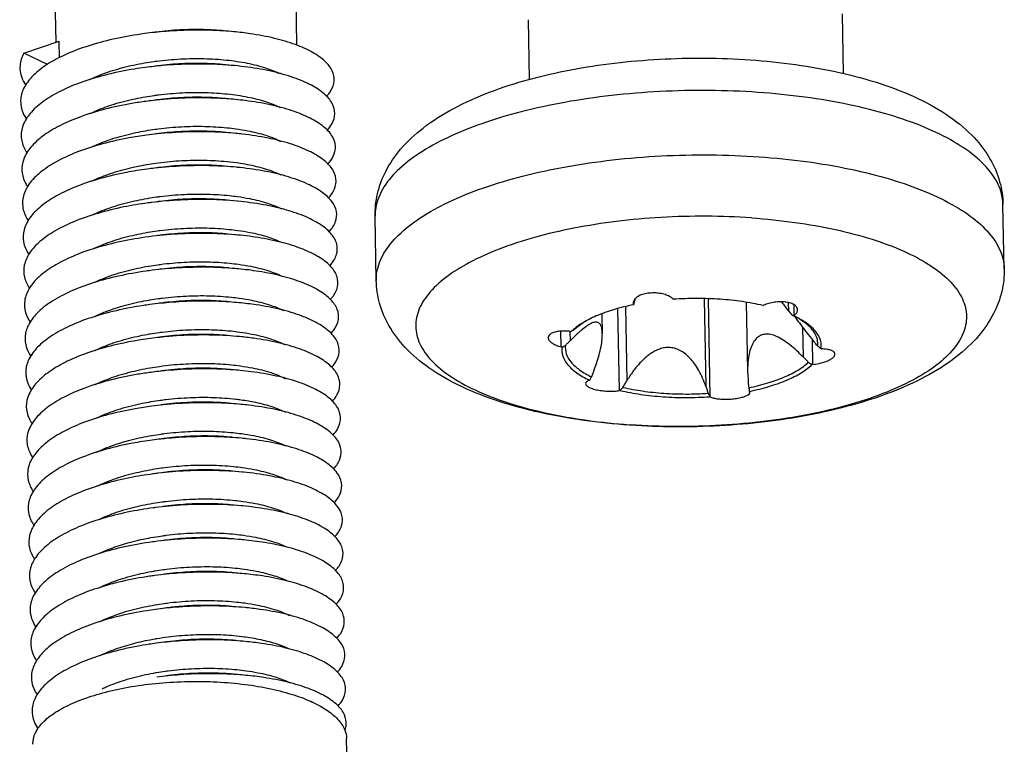
# Model space of a CAD drawing. Extents: x 545 to 1303, y -105 to 418.
# Drawn here: x 604 to 613, y 49 to 55 of the extents above; entities that cross this region are included whole.
import ezdxf

# ---------------------------------------------------------------- set-up
doc = ezdxf.new("R2010")
doc.units = 0
doc.header["$MEASUREMENT"] = 0
doc.layers.get('0').update_dxf_attribs({"linetype": 'CONTINUOUS'})

msp = doc.modelspace()

# ---------------------------------------------------------------- linework, layer by layer
at = {"color": 7, "linetype": 'CONTINUOUS'}
for p, q in [((606.5893, 55.2336), (606.5714, 56.1862)), ((604.2883, 55.2622), (604.2718, 56.1431)), ((611.8117, 54.9633), (611.801, 55.5341)), ((608.8122, 54.9086), (608.8015, 55.4778)), ((603.9792, 55.1574), (604.318, 55.2723)), ((604.321, 55.1142), (604.318, 55.2723)), ((604.2066, 55.0501), (603.9792, 55.1574)), ((613.347, 53.0987), (613.3354, 53.7135)), ((607.348, 52.9862), (607.3365, 53.601)), ((609.8165, 52.8067), (609.8167, 52.7965)), ((610.4808, 52.8126), (610.4964, 51.9767)), ((610.5392, 51.875), (610.5217, 52.8112)), ((610.8834, 52.7776), (610.8957, 52.1225)), ((609.6704, 51.9355), (609.6558, 52.7179)), ((609.7287, 52.7363), (609.742, 52.0293)), ((609.8052, 52.7602), (609.805, 52.7732)), ((611.2888, 52.6939), (611.2873, 52.7743)), ((611.3409, 52.6532), (611.339, 52.755)), ((609.504, 52.6675), (609.5075, 52.4785)), ((609.1151, 52.3527), (609.1123, 52.5024)), ((609.1978, 52.4997), (609.1994, 52.4118)), ((611.4206, 52.5418), (611.4259, 52.2566)), ((611.5196, 52.1851), (611.5152, 52.416)), ((606.1538, 52.1155), (606.0479, 52.1273)), ((610.9179, 51.9187), (610.916, 51.9258)), ((607.0742, 48.0424), (607.0635, 48.6132))]:
    msp.add_line(p, q, dxfattribs=at)
for points, start_tangent, end_tangent in [([(605.1347, 55.3449), (605.0631, 55.3347), (604.8026, 55.2844), (604.5641, 55.2169), (604.356, 55.1339), (604.1854, 55.0381), (604.058, 54.9325), (603.9783, 54.8202), (603.9491, 54.7049), (603.9712, 54.5901), (604.0052, 54.5283)], (-0.991328, -0.131411), (0.565578, -0.824695)), ([(605.9873, 55.3625), (605.8861, 55.3705), (605.6143, 55.3781), (605.3368, 55.3661), (605.1347, 55.3449)], (-0.995566, 0.094063), (-0.991328, -0.131411)), ([(605.8955, 55.3713), (605.6964, 55.3832), (605.4731, 55.3801), (605.2442, 55.3595), (605.2247, 55.3569)], (-0.995222, 0.097642), (-0.990872, -0.134804)), ([(606.8717, 54.7444), (606.9123, 54.7974), (606.945, 54.8935), (606.9262, 54.9893), (606.8567, 55.0812), (606.7389, 55.1656), (606.5766, 55.2394), (606.3757, 55.2996), (606.1428, 55.3439), (605.9873, 55.3625)], (0.682088, 0.73127), (-0.995566, 0.094063)), ([(603.9792, 55.1574), (603.9438, 55.0423), (603.9598, 54.9273), (603.9989, 54.8523)], (-0.470841, -0.882218), (0.564511, -0.825425)), ([(604.6105, 54.9065), (604.6531, 54.9264), (604.8281, 54.992), (605.0284, 55.0445), (605.1333, 55.0648)], (0.897985, 0.440026), (0.985523, 0.169545)), ([(605.1333, 55.0648), (605.2231, 55.0787)], (0.985523, 0.169544), (0.990546, 0.137184)), ([(605.9933, 55.039), (605.8602, 55.0489), (605.5872, 55.0542), (605.3097, 55.0399), (605.1407, 55.0213)], (-0.995561, 0.094114), (-0.99133, -0.131396)), ([(605.2231, 55.0787), (605.2494, 55.0822), (605.4783, 55.1028), (605.7016, 55.1059), (605.9155, 55.0925), (606.1151, 55.0627), (606.288, 55.0181), (606.4238, 54.9629)], (0.990546, 0.137184), (0.89083, -0.454337)), ([(605.9016, 55.0478), (605.712, 55.0595), (605.4898, 55.0571), (605.2615, 55.0374), (605.2308, 55.0334)], (-0.995219, 0.097667), (-0.990874, -0.134793)), ([(606.877, 54.4201), (606.925, 54.4853), (606.9515, 54.5816), (606.9266, 54.6771), (606.8512, 54.7682), (606.7277, 54.8515), (606.5605, 54.9238), (606.3553, 54.9823), (606.1192, 55.0246), (605.9933, 55.039)], (0.68544, 0.728129), (-0.995561, 0.094114)), ([(607.3365, 53.601), (607.359, 53.8143), (607.4379, 54.029), (607.5805, 54.2408), (607.7943, 54.4431), (608.0871, 54.6309), (608.431, 54.7859), (608.8058, 54.9072), (609.2051, 54.9989), (609.6229, 55.0632), (610.0527, 55.1005), (610.4873, 55.111), (610.9191, 55.0947)], (-0.01875, 0.999824), (0.997579, -0.069537)), ([(610.9191, 55.0947), (611.3535, 55.0495), (611.7698, 54.9746), (612.1615, 54.8684), (612.522, 54.7264), (612.8322, 54.548), (613.0605, 54.3514), (613.2147, 54.1433), (613.3037, 53.9303), (613.3354, 53.7135)], (0.997579, -0.069537), (0.01875, -0.999824)), ([(605.1407, 55.0213), (605.037, 55.0061), (604.7787, 54.9537), (604.5435, 54.8842), (604.3395, 54.7995), (604.1738, 54.7024), (604.0519, 54.5958), (603.9782, 54.483), (603.9551, 54.3675), (603.9834, 54.2531), (604.0114, 54.2046)], (-0.99133, -0.131396), (0.565139, -0.824995)), ([(605.1396, 54.7413), (605.2294, 54.7552)], (0.98553, 0.1695), (0.990556, 0.13711)), ([(605.2294, 54.7552), (605.2667, 54.7601), (605.495, 54.7798), (605.7172, 54.7822), (605.9276, 54.7684), (606.12, 54.7394), (606.2884, 54.6964), (606.4252, 54.6417), (606.4296, 54.6395)], (0.990556, 0.13711), (0.891146, -0.453717)), ([(610.994, 54.7836), (610.5286, 54.8017), (610.0583, 54.7916), (609.5944, 54.7536), (609.1487, 54.6885), (608.7324, 54.5981), (608.3555, 54.4845), (608.0274, 54.3505), (607.7562, 54.1994), (607.5485, 54.035), (607.4095, 53.8613), (607.3426, 53.6825), (607.3367, 53.601)], (-0.997579, 0.069537), (0.019582, -0.999808)), ([(613.3213, 53.8162), (613.2421, 53.987), (613.0901, 54.1544), (612.8703, 54.3096), (612.588, 54.4488), (612.2503, 54.5684), (611.8654, 54.6656), (611.4432, 54.7379), (610.994, 54.7836)], (-0.246906, 0.969039), (-0.997579, 0.069537)), ([(605.1468, 54.6978), (605.0112, 54.6772), (604.7551, 54.6227), (604.5233, 54.5512), (604.3235, 54.465), (604.1628, 54.3665), (604.0465, 54.259), (603.9788, 54.1456), (603.9618, 54.0301), (603.9963, 53.916), (604.0173, 53.8814)], (-0.991334, -0.131366), (0.56362, -0.826034)), ([(604.6161, 54.5827), (604.6681, 54.6068), (604.8447, 54.6718), (605.0457, 54.7234), (605.1396, 54.7413)], (0.897775, 0.440454), (0.98553, 0.1695)), ([(605.9994, 54.7155), (605.8341, 54.7271), (605.56, 54.73), (605.2826, 54.7133), (605.1468, 54.6978)], (-0.995558, 0.094154), (-0.991334, -0.131366)), ([(605.9077, 54.7243), (605.7028, 54.7363), (605.4818, 54.7329), (605.2594, 54.7129), (605.2369, 54.7099)], (-0.995224, 0.097615), (-0.990872, -0.134808)), ([(606.8827, 54.0962), (606.9369, 54.1733), (606.9573, 54.2697), (606.9263, 54.3648), (606.8449, 54.4552), (606.7159, 54.5373), (606.5438, 54.6081), (606.3345, 54.6647), (606.0952, 54.705), (605.9994, 54.7155)], (0.686625, 0.727012), (-0.995558, 0.094154)), ([(604.6218, 54.259), (604.675, 54.2837), (604.8524, 54.3488), (605.051, 54.3997), (605.1456, 54.4178)], (0.897627, 0.440756), (0.985528, 0.169515)), ([(605.1456, 54.4178), (605.2354, 54.4317)], (0.985528, 0.169515), (0.99055, 0.13715)), ([(606.0055, 54.3919), (605.8077, 54.4049), (605.5328, 54.4055), (605.2556, 54.3865), (605.1529, 54.3743)], (-0.995556, 0.094173), (-0.991338, -0.131333)), ([(605.2354, 54.4317), (605.2646, 54.4356), (605.487, 54.4556), (605.708, 54.459), (605.921, 54.4461), (606.0069, 54.4359)], (0.99055, 0.13715), (0.990522, -0.137354)), ([(605.9137, 54.4007), (605.8861, 54.4033), (605.6753, 54.4133), (605.4563, 54.4075), (605.2429, 54.3864)], (-0.995233, 0.097527), (-0.990863, -0.134875)), ([(606.9252, 54.0525), (606.8379, 54.142), (606.7035, 54.223), (606.5266, 54.2922), (606.3133, 54.3469), (606.0709, 54.3851), (606.0055, 54.3919)], (-0.559311, 0.828958), (-0.995556, 0.094173)), ([(606.0069, 54.4359), (606.1196, 54.4171), (606.2921, 54.3737), (606.4295, 54.3191), (606.4351, 54.3163)], (0.990522, -0.137354), (0.891608, -0.452807)), ([(605.1529, 54.3743), (604.9855, 54.3481), (604.7319, 54.2915), (604.5035, 54.2181), (604.3081, 54.1302), (604.1525, 54.0305), (604.0418, 53.9221), (603.9801, 53.8083), (603.9693, 53.6928), (604.0099, 53.5791), (604.023, 53.5584)], (-0.991338, -0.131333), (0.561504, -0.827474)), ([(605.1511, 54.0941), (605.1564, 54.095)], (0.985505, 0.169644), (0.985838, 0.167702)), ([(605.1564, 54.095), (605.2387, 54.1078), (605.4615, 54.1302), (605.6805, 54.136), (605.8913, 54.126), (606.0128, 54.1124)], (0.985838, 0.167702), (0.990517, -0.137387)), ([(606.0128, 54.1124), (606.0908, 54.1001), (606.2672, 54.0596), (606.411, 54.0073), (606.4345, 53.9962)], (0.990517, -0.137387), (0.896758, -0.44252)), ([(607.3482, 52.9862), (607.3541, 53.0677), (607.421, 53.2464), (607.56, 53.4201), (607.7676, 53.5845), (608.0387, 53.7356), (608.3667, 53.8695), (608.7434, 53.9831), (609.1597, 54.0736), (609.6052, 54.1386), (610.069, 54.1767), (610.5396, 54.1868), (611.0055, 54.1688)], (-0.019576, 0.999808), (0.997579, -0.069537)), ([(611.0055, 54.1688), (611.4552, 54.123), (611.8776, 54.0506), (612.2624, 53.9534), (612.6, 53.8338), (612.8821, 53.6947), (613.1018, 53.5395), (613.2537, 53.372), (613.3341, 53.1965), (613.3467, 53.0987)], (0.997579, -0.069537), (0.019576, -0.999808)), ([(605.1589, 54.0508), (604.9601, 54.0187), (604.7091, 53.96), (604.4843, 53.8847), (604.2933, 53.7953), (604.1428, 53.6944), (604.0379, 53.5851), (603.9821, 53.4709), (603.9776, 53.3554), (604.0242, 53.2422), (604.0285, 53.2357)], (-0.991342, -0.131308), (0.559303, -0.828964)), ([(604.625, 53.9341), (604.6613, 53.9513), (604.831, 54.0166), (605.0246, 54.0691), (605.1511, 54.0941)], (0.89652, 0.443003), (0.985505, 0.169644)), ([(606.0115, 54.0684), (605.7813, 54.0825), (605.5055, 54.0807), (605.2287, 54.0594), (605.1589, 54.0508)], (-0.995559, 0.094145), (-0.991342, -0.131308)), ([(605.9198, 54.0772), (605.7298, 54.0889), (605.5072, 54.0865), (605.2786, 54.0667), (605.249, 54.0629)], (-0.995219, 0.097667), (-0.990874, -0.134794)), ([(606.8955, 53.45), (606.8995, 53.4544), (606.9586, 53.5493), (606.9667, 53.6457), (606.9234, 53.7401), (606.8303, 53.8288), (606.6905, 53.9084), (606.5089, 53.976), (606.2917, 54.0289), (606.0463, 54.0649), (606.0115, 54.0684)], (0.681936, 0.731411), (-0.995559, 0.094145)), ([(606.8889, 53.7729), (606.9481, 53.8613), (606.9624, 53.9577), (606.9252, 54.0525)], (0.685156, 0.728397), (-0.559311, 0.828958)), ([(605.2475, 53.7846), (605.2838, 53.7894), (605.5124, 53.8092), (605.735, 53.8116), (605.9455, 53.7978), (606.0191, 53.7888)], (0.990555, 0.137118), (0.990523, -0.137345)), ([(613.3352, 53.7135), (613.3225, 53.8114), (613.3213, 53.8162)], (-0.019583, 0.999808), (-0.246906, 0.969039)), ([(605.165, 53.7273), (604.935, 53.6891), (604.6866, 53.6283), (604.4655, 53.5512), (604.2791, 53.4602), (604.1338, 53.3581), (604.0346, 53.2481), (603.9849, 53.1336), (603.9865, 53.0181), (604.0337, 52.9136)], (-0.991342, -0.131305), (0.556586, -0.83079)), ([(604.6386, 53.6143), (604.6855, 53.6359), (604.8613, 53.7007), (605.0625, 53.7525), (605.1577, 53.7707)], (0.899521, 0.436877), (0.985529, 0.169505)), ([(605.1577, 53.7707), (605.1625, 53.7715)], (0.985529, 0.169505), (0.985834, 0.167724)), ([(605.1625, 53.7715), (605.2475, 53.7846)], (0.985834, 0.167724), (0.990555, 0.137118)), ([(606.0176, 53.7449), (605.7546, 53.7598), (605.4783, 53.7557), (605.2019, 53.732), (605.165, 53.7273)], (-0.995565, 0.094076), (-0.991342, -0.131305)), ([(605.9259, 53.7537), (605.7228, 53.7657), (605.5015, 53.7624), (605.2782, 53.7424), (605.2551, 53.7393)], (-0.995224, 0.097623), (-0.990872, -0.134807)), ([(606.9024, 53.1274), (606.9153, 53.1421), (606.9684, 53.2373), (606.9702, 53.3337), (606.9209, 53.4275), (606.8219, 53.5153), (606.6769, 53.5937), (606.4906, 53.6597), (606.2696, 53.7106), (606.0215, 53.7445), (606.0176, 53.7449)], (0.678444, 0.734652), (-0.995565, 0.094076)), ([(606.0191, 53.7888), (606.1381, 53.7688), (606.3073, 53.7256), (606.4452, 53.6703)], (0.990523, -0.137345), (0.892925, -0.450206)), ([(610.9331, 53.5846), (610.5027, 53.6006), (610.0683, 53.5892), (609.6417, 53.5507), (609.2346, 53.4862), (608.8581, 53.3974), (608.5225, 53.2868), (608.2368, 53.1573), (608.009, 53.0126), (607.8452, 52.8565), (607.7499, 52.6933), (607.7256, 52.5275), (607.7731, 52.3635), (607.8911, 52.206), (608.0762, 52.059), (608.3236, 51.9268), (608.6264, 51.8128), (608.9764, 51.7202), (609.364, 51.6514), (609.7648, 51.6095)], (-0.997579, 0.069537), (0.997429, -0.071664)), ([(610.9331, 53.5846), (611.3477, 53.5417), (611.7353, 53.473), (612.0853, 53.3803), (612.3881, 53.2664), (612.6355, 53.1341), (612.8206, 52.9872), (612.9386, 52.8296), (612.9861, 52.6656), (612.9618, 52.4998), (612.8665, 52.3366), (612.7027, 52.1805), (612.4748, 52.0358), (612.1892, 51.9063), (611.8536, 51.7957), (611.4771, 51.7069), (611.07, 51.6424), (610.6434, 51.6039), (610.209, 51.5925), (609.7786, 51.6085)], (0.997579, -0.069537), (-0.997579, 0.069537)), ([(604.6523, 53.2944), (604.6936, 53.3132), (604.8711, 53.3784), (605.0696, 53.4292), (605.1638, 53.4472)], (0.902485, 0.430722), (0.985528, 0.169513)), ([(605.1638, 53.4472), (605.1686, 53.448)], (0.985528, 0.169513), (0.985834, 0.167721)), ([(605.1686, 53.448), (605.2536, 53.4611)], (0.985834, 0.167721), (0.990551, 0.137146)), ([(606.0237, 53.4214), (605.9963, 53.4238), (605.7278, 53.4368), (605.451, 53.4304), (605.1752, 53.4043), (605.1711, 53.4037)], (-0.995571, 0.094009), (-0.991337, -0.131341)), ([(605.2536, 53.4611), (605.2834, 53.4651), (605.5067, 53.4851), (605.728, 53.4884), (605.9408, 53.4754), (606.0251, 53.4653)], (0.990551, 0.137146), (0.990522, -0.137352)), ([(605.9319, 53.4302), (605.7282, 53.4422), (605.5073, 53.4388), (605.2815, 53.4185), (605.2611, 53.4158)], (-0.995223, 0.097625), (-0.990872, -0.134804)), ([(606.0251, 53.4653), (606.1388, 53.4464), (606.3104, 53.4031), (606.448, 53.3484)], (0.990522, -0.137352), (0.895176, -0.445714)), ([(605.1711, 53.4037), (604.9101, 53.3592), (604.6646, 53.2963), (604.4472, 53.2174), (604.2654, 53.125), (604.1254, 53.0218), (604.032, 52.911), (603.9885, 52.7962), (603.9962, 52.6809), (604.0406, 52.5888)], (-0.991337, -0.131341), (0.560871, -0.827903)), ([(606.9096, 52.805), (606.9304, 52.8298), (606.9774, 52.9254), (606.9731, 53.0216), (606.9176, 53.1149), (606.8129, 53.2018), (606.6626, 53.2788), (606.4719, 53.3431), (606.2472, 53.3921), (606.0237, 53.4214)], (0.675175, 0.737657), (-0.995571, 0.094009)), ([(605.2595, 53.1376), (605.2867, 53.1412), (605.5125, 53.1615), (605.7334, 53.1649), (605.9477, 53.1518), (606.0312, 53.1418)], (0.990547, 0.137175), (0.990523, -0.137349)), ([(605.1771, 53.0802), (605.1487, 53.0763), (604.8855, 53.029), (604.6429, 52.9641), (604.4295, 52.8835), (604.2524, 52.7896), (604.1177, 52.6853), (604.0302, 52.5738), (603.9928, 52.4588), (604.0067, 52.3437), (604.0473, 52.2644)], (-0.99133, -0.131394), (0.563916, -0.825832)), ([(604.6562, 52.9698), (604.691, 52.9859), (604.867, 53.0517), (605.0673, 53.1039), (605.1697, 53.1237)], (0.901663, 0.43244), (0.985524, 0.169538)), ([(605.1697, 53.1237), (605.1747, 53.1245)], (0.985524, 0.169538), (0.985835, 0.167719)), ([(605.1747, 53.1245), (605.2595, 53.1376)], (0.985835, 0.167719), (0.990547, 0.137175)), ([(606.0297, 53.0979), (605.9709, 53.1029), (605.7009, 53.1136), (605.4237, 53.1047), (605.1771, 53.0802)], (-0.995571, 0.094008), (-0.99133, -0.131394)), ([(605.938, 53.1067), (605.7475, 53.1184), (605.5245, 53.1159), (605.2956, 53.096), (605.2672, 53.0923)], (-0.995219, 0.097665), (-0.990874, -0.134795)), ([(606.9159, 52.4816), (606.9448, 52.5176), (606.9857, 52.6134), (606.9752, 52.7095), (606.9137, 52.8023), (606.8033, 52.8881), (606.6478, 52.9638), (606.4526, 53.0263), (606.2244, 53.0734), (606.0297, 53.0979)], (0.675436, 0.737418), (-0.995571, 0.094008)), ([(606.0312, 53.1418), (606.148, 53.1222), (606.3218, 53.0778), (606.4459, 53.0289)], (0.990523, -0.137349), (0.900242, -0.43539)), ([(613.347, 53.0987), (613.3245, 52.8854), (613.2455, 52.6707), (613.103, 52.4589), (612.8892, 52.2566), (612.5963, 52.0688), (612.2525, 51.9139), (611.8776, 51.7926), (611.4783, 51.7008), (611.0605, 51.6365), (610.6307, 51.5992), (610.1961, 51.5887), (609.7784, 51.604)], (0.01875, -0.999824), (-0.997724, 0.067426)), ([(609.7643, 51.605), (609.3299, 51.6502), (608.9136, 51.7251), (608.5219, 51.8313), (608.1614, 51.9733), (607.8513, 52.1517), (607.623, 52.3483), (607.4687, 52.5564), (607.3797, 52.7694), (607.348, 52.9862)], (-0.997579, 0.069537), (-0.01875, 0.999824)), ([(604.6587, 52.6446), (604.7027, 52.6649), (604.8781, 52.7297), (605.0794, 52.7817), (605.1759, 52.8002)], (0.900258, 0.435356), (0.985528, 0.16951)), ([(605.1759, 52.8002), (605.1807, 52.801)], (0.985528, 0.16951), (0.985834, 0.167724)), ([(605.1807, 52.801), (605.2657, 52.8141)], (0.985834, 0.167724), (0.990554, 0.137126)), ([(606.0358, 52.7743), (605.9453, 52.7817), (605.6739, 52.79), (605.3965, 52.7788), (605.1832, 52.7567)], (-0.995568, 0.094046), (-0.991328, -0.131412)), ([(605.2657, 52.8141), (605.3008, 52.8187), (605.5297, 52.8386), (605.7527, 52.8411), (605.9632, 52.8273), (606.0373, 52.8183)], (0.990554, 0.137126), (0.990523, -0.137346)), ([(605.9441, 52.7831), (605.7427, 52.7951), (605.5212, 52.7919), (605.2971, 52.7719), (605.2733, 52.7688)], (-0.995223, 0.097629), (-0.990872, -0.134806)), ([(606.0373, 52.8183), (606.1563, 52.7983), (606.3261, 52.7549), (606.4605, 52.7012)], (0.990523, -0.137346), (0.894875, -0.446318)), ([(609.8051, 52.7873), (609.8033, 52.7731)], (-0.264703, -0.96433), (0.01619, -0.999869)), ([(609.818, 52.8106), (609.8051, 52.7873)], (-0.646921, -0.762557), (-0.264702, -0.96433)), ([(609.8109, 52.7641), (609.8138, 52.7804)], (0.176619, 0.984279), (0.177323, 0.984153)), ([(609.8138, 52.7804), (609.8167, 52.7965)], (0.177323, 0.984153), (0.178066, 0.984018)), ([(609.8188, 52.8101), (609.8167, 52.7965)], (-0.121614, -0.992577), (-0.178066, -0.984018)), ([(610.182, 52.8111), (610.1504, 52.8339), (610.1071, 52.8519), (610.0564, 52.8635), (610.0008, 52.868), (609.9432, 52.8646), (609.8908, 52.8532), (609.8495, 52.8356), (609.8204, 52.8133), (609.818, 52.8106)], (-0.712595, 0.701575), (-0.646921, -0.762557)), ([(610.182, 52.8111), (610.184, 52.8091), (610.186, 52.8071)], (0.712595, -0.701575), (0.713253, -0.700906)), ([(610.6325, 52.8075), (610.4101, 52.815), (610.186, 52.8071)], (-0.997579, 0.069537), (-0.997539, -0.070112)), ([(611.0437, 52.7473), (610.8461, 52.7847), (610.6325, 52.8075)], (-0.973307, 0.229507), (-0.997579, 0.069537)), ([(611.3736, 52.7078), (611.3671, 52.7298), (611.3457, 52.7518), (611.3091, 52.7694), (611.261, 52.7802), (611.2078, 52.7833), (611.1528, 52.7791), (611.0986, 52.7678), (611.0508, 52.7505)], (-0.031508, 0.999504), (-0.910211, -0.414145)), ([(611.2888, 52.6939), (611.2504, 52.744), (611.2241, 52.7823)], (-0.626012, 0.779814), (-0.487063, 0.873367)), ([(605.1832, 52.7567), (605.1224, 52.7481), (604.8612, 52.6986), (604.6217, 52.6317), (604.4122, 52.5493), (604.2399, 52.454), (604.1107, 52.3487), (604.0291, 52.2366), (603.9978, 52.1214), (604.0179, 52.0065), (604.0537, 51.9402)], (-0.991328, -0.131412), (0.565419, -0.824804)), ([(606.9206, 52.1566), (606.9585, 52.2054), (606.9932, 52.3015), (606.9765, 52.3974), (606.909, 52.4895), (606.793, 52.5742), (606.6325, 52.6485), (606.4329, 52.7093), (606.2012, 52.7543), (606.0358, 52.7743)], (0.680598, 0.732657), (-0.995568, 0.094046)), ([(609.8065, 52.7559), (609.6157, 52.7078), (609.4493, 52.6478), (609.3809, 52.6159)], (-0.979319, -0.202323), (-0.891542, -0.452937)), ([(609.8033, 52.7731), (609.8045, 52.763)], (0.01619, -0.999869), (0.219138, -0.975694)), ([(609.8045, 52.763), (609.8052, 52.7602)], (0.219138, -0.975694), (0.278926, -0.960313)), ([(609.8065, 52.7559), (609.8059, 52.7581), (609.8052, 52.7602)], (-0.279347, 0.96019), (-0.278926, 0.960312)), ([(609.8065, 52.7559), (609.8087, 52.76)], (0.47358, 0.880751), (0.475082, 0.879941)), ([(609.8087, 52.76), (609.8109, 52.7641)], (0.475082, 0.879941), (0.476644, 0.879096)), ([(611.0437, 52.7473), (611.0472, 52.7489), (611.0508, 52.7505)], (0.910584, 0.413324), (0.910211, 0.414145)), ([(611.2888, 52.6939), (611.3026, 52.6766), (611.3166, 52.6591)], (0.626012, -0.779814), (0.623364, -0.781932)), ([(611.3409, 52.6532), (611.3645, 52.6785), (611.3735, 52.705), (611.3736, 52.7078)], (0.781064, 0.624451), (-0.031508, 0.999504)), ([(609.3546, 52.602), (609.3128, 52.5777), (609.2404, 52.5263)], (-0.877525, -0.479531), (-0.772359, -0.635187)), ([(609.5075, 52.4802), (609.5064, 52.5013), (609.4987, 52.5431), (609.4838, 52.5716), (609.4609, 52.5868), (609.4301, 52.5869), (609.393, 52.5726), (609.3493, 52.5451), (609.3008, 52.5067), (609.2766, 52.4854)], (-0.020023, 0.9998), (-0.743923, -0.668265)), ([(609.3549, 52.6016), (609.3207, 52.5802)], (-0.861024, -0.508564), (-0.833582, -0.552396)), ([(609.3665, 52.6084), (609.3546, 52.602)], (-0.884141, -0.467219), (-0.877525, -0.479531)), ([(609.3809, 52.6159), (609.3665, 52.6084)], (-0.891542, -0.452937), (-0.884141, -0.467219)), ([(611.3166, 52.6591), (611.3263, 52.6542), (611.3294, 52.6526)], (0.892672, -0.450707), (0.891864, -0.452304)), ([(611.3294, 52.6526), (611.3331, 52.6508)], (0.891864, -0.452304), (0.891641, -0.452743)), ([(611.3331, 52.6508), (611.336, 52.6493)], (0.891641, -0.452743), (0.891465, -0.45309)), ([(611.3409, 52.6532), (611.3385, 52.6512), (611.336, 52.6493)], (-0.781064, -0.624451), (-0.781663, -0.623701)), ([(611.3385, 52.6481), (611.336, 52.6493)], (-0.903842, 0.427867), (-0.904933, 0.425555)), ([(611.3562, 52.6395), (611.3385, 52.6481)], (-0.895301, 0.445462), (-0.903842, 0.427867)), ([(611.3429, 52.6459), (611.3503, 52.6358)], (0.58853, -0.808475), (0.589948, -0.807441)), ([(611.3503, 52.6358), (611.4041, 52.5634), (611.4614, 52.4886), (611.5191, 52.4161)], (0.589948, -0.807441), (0.630867, -0.775891)), ([(611.4894, 52.5435), (611.4839, 52.5489), (611.4107, 52.6064), (611.3559, 52.6391)], (-0.708877, 0.705333), (-0.879654, 0.475614)), ([(611.4954, 52.5503), (611.4579, 52.5794), (611.3562, 52.6395)], (-0.761648, 0.647991), (-0.895301, 0.445462)), ([(605.2718, 52.4906), (605.3023, 52.4946), (605.5264, 52.5146), (605.7479, 52.5178), (605.9605, 52.5047), (606.0433, 52.4948)], (0.990551, 0.137142), (0.990523, -0.137349)), ([(609.2016, 52.5009), (609.1452, 52.5043), (609.0971, 52.5015), (609.0575, 52.4942), (609.0252, 52.4825), (609.0018, 52.4664), (608.9906, 52.4473), (608.9898, 52.439)], (-0.993286, 0.115685), (0.027727, -0.999616)), ([(609.2016, 52.5009), (609.2061, 52.5004), (609.2106, 52.4999)], (0.993286, -0.115685), (0.993382, -0.114856)), ([(609.2404, 52.5263), (609.2106, 52.4999)], (-0.772359, -0.635187), (-0.719786, -0.694196)), ([(609.2447, 52.5208), (609.2277, 52.5104), (609.2106, 52.4999)], (-0.852766, -0.522293), (-0.852025, -0.5235)), ([(609.3207, 52.5802), (609.2447, 52.5208)], (-0.833582, -0.552396), (-0.728624, -0.684914)), ([(611.5596, 52.4333), (611.5347, 52.4877), (611.4894, 52.5435)], (-0.281036, 0.959697), (-0.708877, 0.705333)), ([(611.6, 52.3615), (611.591, 52.4189), (611.5438, 52.5018), (611.4954, 52.5503)], (-0.00224, 0.999997), (-0.761648, 0.647991)), ([(605.1893, 52.4332), (605.0963, 52.4196), (604.8372, 52.368), (604.6009, 52.2991), (604.3955, 52.215), (604.2281, 52.1183), (604.1044, 52.012), (604.0287, 51.8994), (604.0035, 51.784), (604.0298, 51.6694), (604.0599, 51.6165)], (-0.991329, -0.131403), (0.565427, -0.824799)), ([(604.6618, 52.3196), (604.712, 52.3428), (604.8896, 52.4079), (605.088, 52.4587), (605.182, 52.4766)], (0.899072, 0.4378), (0.985528, 0.169511)), ([(605.182, 52.4766), (605.1868, 52.4775)], (0.985528, 0.169511), (0.985834, 0.167721)), ([(605.1868, 52.4775), (605.2718, 52.4906)], (0.985834, 0.167721), (0.990551, 0.137142)), ([(606.0419, 52.4508), (605.9194, 52.4602), (605.6468, 52.4662), (605.3693, 52.4527), (605.1893, 52.4332)], (-0.995563, 0.094097), (-0.991329, -0.131403)), ([(605.9501, 52.4596), (605.7452, 52.4717), (605.5246, 52.4682), (605.2999, 52.448), (605.2793, 52.4453)], (-0.995224, 0.097619), (-0.990872, -0.134804)), ([(606.9258, 51.8321), (606.9714, 51.8933), (607, 51.9896), (606.9771, 52.0852), (606.9037, 52.1766), (606.7821, 52.2602), (606.6165, 52.333), (606.4127, 52.3921), (606.1777, 52.4351), (606.0419, 52.4508)], (0.684535, 0.72898), (-0.995563, 0.094097)), ([(606.0433, 52.4948), (606.158, 52.4756), (606.3286, 52.4325), (606.4654, 52.3782), (606.4698, 52.3761)], (0.990523, -0.137349), (0.89279, -0.450473)), ([(608.9898, 52.439), (608.9922, 52.4265), (609.0058, 52.4063), (609.0299, 52.3872), (609.0658, 52.3689), (609.1151, 52.3527)], (0.027727, -0.999616), (0.968636, -0.248484)), ([(609.155, 52.3673), (609.1774, 52.3897), (609.1994, 52.4118)], (0.704949, 0.709258), (0.706955, 0.707258)), ([(609.2766, 52.4854), (609.2499, 52.4609), (609.1994, 52.4118)], (-0.743923, -0.668265), (-0.706955, -0.707258)), ([(609.4297, 52.1341), (609.4585, 52.2149), (609.482, 52.2966), (609.4985, 52.375), (609.5067, 52.4451), (609.5075, 52.4802)], (0.362366, 0.932036), (-0.020023, 0.9998)), ([(611.4259, 52.2566), (611.3647, 52.3162), (611.3002, 52.3714), (611.2349, 52.4182), (611.1715, 52.4525), (611.1141, 52.4711), (611.0636, 52.474), (611.0198, 52.4619), (610.9811, 52.4345), (610.9485, 52.3916), (610.9234, 52.3352), (610.9061, 52.2668), (610.8971, 52.19), (610.8957, 52.1225)], (-0.69863, 0.715484), (0.019252, -0.999815)), ([(611.5654, 52.3591), (611.5421, 52.3878), (611.5191, 52.4161)], (-0.629256, 0.777198), (-0.630867, 0.775891)), ([(611.5654, 52.3591), (611.562, 52.424), (611.5596, 52.4333)], (0.132379, 0.991199), (-0.281036, 0.959697)), ([(609.1234, 52.3506), (609.1192, 52.3517), (609.1151, 52.3527)], (-0.968848, 0.247658), (-0.968636, 0.248484)), ([(609.1234, 52.3506), (609.1302, 52.2652), (609.1774, 52.1823), (609.2633, 52.1047), (609.3822, 52.0362)], (-0.15552, -0.987833), (0.903597, -0.428383)), ([(609.1234, 52.3506), (609.1393, 52.359), (609.155, 52.3673)], (0.883899, 0.467677), (0.884665, 0.466227)), ([(609.155, 52.3673), (609.163, 52.2863), (609.2082, 52.2077), (609.2894, 52.1339), (609.4038, 52.0673)], (-0.132379, -0.991199), (0.901698, -0.432366)), ([(610.4964, 51.9767), (610.466, 52.0547), (610.4298, 52.127), (610.3886, 52.1916), (610.3433, 52.2464), (610.296, 52.2892), (610.2478, 52.3198), (610.1959, 52.3396), (610.1415, 52.347), (610.0904, 52.3422), (610.044, 52.3284), (610.0018, 52.3085), (609.9626, 52.2838), (609.926, 52.2554), (609.8917, 52.2242), (609.8596, 52.1906), (609.829, 52.1548), (609.7996, 52.1165), (609.7707, 52.0749), (609.742, 52.0293)], (-0.323465, 0.94624), (-0.513822, -0.857897)), ([(611.5978, 52.3335), (611.5816, 52.3463), (611.5654, 52.3591)], (-0.785074, 0.619402), (-0.785836, 0.618435)), ([(611.5978, 52.3335), (611.6, 52.3615)], (0.15552, 0.987833), (-0.00224, 0.999997)), ([(611.5978, 52.3335), (611.602, 52.3334), (611.6061, 52.3333)], (0.999799, -0.02005), (0.999817, -0.019134)), ([(611.7306, 52.2834), (611.7283, 52.2938), (611.7149, 52.3088), (611.6909, 52.3206), (611.6552, 52.3293), (611.6061, 52.3333)], (-0.030178, 0.999545), (-0.999817, 0.019134)), ([(611.4259, 52.2566), (611.4507, 52.2313), (611.4757, 52.2056)], (0.69863, -0.715484), (0.696928, -0.717141)), ([(611.5196, 52.1851), (611.5758, 52.1939), (611.6237, 52.2062), (611.6631, 52.2208), (611.6954, 52.2378), (611.7187, 52.2568), (611.7299, 52.2759), (611.7306, 52.2834)], (0.99458, 0.103978), (-0.030178, 0.999545)), ([(604.6641, 51.9943), (604.7099, 52.0157), (604.8862, 52.0814), (605.0864, 52.1336), (605.188, 52.1531)], (0.897598, 0.440814), (0.985524, 0.169536)), ([(605.188, 52.1531), (605.2777, 52.167)], (0.985524, 0.169536), (0.990547, 0.137172)), ([(606.0479, 52.1273), (605.8934, 52.1384), (605.6197, 52.1421), (605.3422, 52.1262), (605.1953, 52.1097)], (-0.995559, 0.094137), (-0.991332, -0.131377)), ([(605.2777, 52.167), (605.3051, 52.1707), (605.5298, 52.1909), (605.7504, 52.1944), (605.9647, 52.1814), (606.0494, 52.1712)], (0.990547, 0.137172), (0.990523, -0.137351)), ([(605.9562, 52.1361), (605.7885, 52.1471), (605.5636, 52.1463), (605.3313, 52.1276), (605.2854, 52.1217)], (-0.995214, 0.097723), (-0.990875, -0.134787)), ([(606.0494, 52.1712), (606.1651, 52.1519), (606.3391, 52.1076), (606.4772, 52.0518), (606.4791, 52.0509)], (0.990523, -0.137351), (0.890413, -0.455154)), ([(609.4297, 52.1341), (609.4169, 52.1009), (609.4038, 52.0673)], (-0.362366, -0.932036), (-0.361144, -0.93251)), ([(610.8957, 52.1225), (610.896, 52.11), (610.9018, 52.0315)], (0.019252, -0.999815), (0.111545, -0.993759)), ([(610.9095, 51.9623), (611.0899, 52.0084), (611.2475, 52.0655), (611.3774, 52.1319), (611.4757, 52.2056)], (0.978464, 0.206418), (0.728624, 0.684914)), ([(610.9147, 51.9282), (611.1055, 51.9763), (611.2719, 52.0363), (611.4084, 52.1064), (611.5106, 52.1842)], (0.979319, 0.202323), (0.719786, 0.694196)), ([(611.4757, 52.2056), (611.4931, 52.1949), (611.5106, 52.1842)], (0.853393, -0.521268), (0.852686, -0.522424)), ([(611.5196, 52.1851), (611.5151, 52.1847), (611.5106, 52.1842)], (-0.99458, -0.103977), (-0.994667, -0.103138)), ([(605.1953, 52.1097), (605.0703, 52.0909), (604.8135, 52.0371), (604.5805, 51.9662), (604.3794, 51.8805), (604.2169, 51.7825), (604.0988, 51.6752), (604.029, 51.5621), (604.01, 51.4466), (604.0425, 51.3324), (604.0659, 51.2931)], (-0.991332, -0.131377), (0.564219, -0.825625)), ([(606.9313, 51.5081), (606.9836, 51.5813), (607.006, 51.6776), (606.977, 51.7729), (606.8976, 51.8636), (606.7705, 51.9461), (606.6, 52.0174), (606.3921, 52.0746), (606.1538, 52.1155)], (0.686499, 0.72713), (-0.991892, 0.127083)), ([(609.3803, 52.0329), (609.3565, 52.0193), (609.3472, 52.0034), (609.3472, 52.0015)], (-0.930563, -0.366132), (0.039692, -0.999212)), ([(609.3803, 52.0329), (609.3828, 52.0338), (609.3852, 52.0348)], (0.930563, 0.366132), (0.930071, 0.36738)), ([(609.3822, 52.0362), (609.3852, 52.0348)], (0.903597, -0.428383), (0.904933, -0.425555)), ([(609.4038, 52.0673), (609.3946, 52.0511), (609.3852, 52.0348)], (-0.497606, -0.867403), (-0.496823, -0.867852)), ([(609.7044, 51.9664), (609.7233, 51.9981), (609.742, 52.0293)], (0.512287, 0.858814), (0.513822, 0.857897)), ([(610.9095, 51.9623), (610.9056, 51.9971), (610.9018, 52.0315)], (-0.111217, 0.993796), (-0.111545, 0.993759)), ([(609.3472, 52.0015), (609.3535, 51.9866), (609.3748, 51.9699), (609.4114, 51.9542), (609.4595, 51.9415), (609.5128, 51.9332), (609.568, 51.9293), (609.6223, 51.9301), (609.6704, 51.9355)], (0.039692, -0.999212), (0.985303, 0.170817)), ([(609.6775, 51.9368), (609.674, 51.9361), (609.6704, 51.9355)], (-0.985124, -0.171846), (-0.985303, -0.170817)), ([(609.6775, 51.9368), (609.691, 51.9517), (609.7044, 51.9664)], (0.670295, 0.742095), (0.671129, 0.741341)), ([(609.6775, 51.9368), (609.8752, 51.8994), (610.0887, 51.8766)], (0.973307, -0.229507), (0.997579, -0.069537)), ([(609.7044, 51.9664), (609.8926, 51.9315), (610.0955, 51.91), (610.3066, 51.9027), (610.5193, 51.9096)], (0.974377, -0.224922), (0.99778, 0.066594)), ([(610.4964, 51.9767), (610.5078, 51.9434), (610.5193, 51.9096)], (0.323465, -0.94624), (0.322456, -0.946584)), ([(610.9147, 51.9282), (610.9121, 51.9453), (610.9095, 51.9623)], (-0.150599, 0.988595), (-0.150848, 0.988557)), ([(605.199, 51.8304), (605.2842, 51.8436)], (0.985833, 0.167732), (0.990567, 0.137032)), ([(605.2842, 51.8436), (605.3365, 51.8503), (605.5688, 51.869), (605.7937, 51.8698), (606.0056, 51.8541)], (0.990567, 0.137032), (0.993275, -0.115776)), ([(606.0056, 51.8541), (606.0556, 51.8477)], (0.993275, -0.115776), (0.990521, -0.137359)), ([(606.0556, 51.8477), (606.1945, 51.8236), (606.3595, 51.7793), (606.4833, 51.7283)], (0.990521, -0.137359), (0.891537, -0.452947)), ([(610.0887, 51.8766), (610.3112, 51.869), (610.5352, 51.877)], (0.997579, -0.069537), (0.997539, 0.070112)), ([(610.5193, 51.9096), (610.5273, 51.8934), (610.5352, 51.877)], (0.438169, -0.898893), (0.437484, -0.899226)), ([(610.5392, 51.875), (610.5372, 51.876), (610.5352, 51.877)], (-0.894542, 0.446985), (-0.893868, 0.448329)), ([(610.5392, 51.875), (610.5706, 51.864), (610.6137, 51.8564), (610.6642, 51.8529), (610.7197, 51.8536), (610.7772, 51.859), (610.8297, 51.8685), (610.8711, 51.8808), (610.9004, 51.8951), (610.9159, 51.9106), (610.9176, 51.9187)], (0.894542, -0.446985), (0.001881, 0.999998)), ([(610.9147, 51.9282), (610.9154, 51.927), (610.916, 51.9258)], (0.45791, -0.888999), (0.459025, -0.888424)), ([(605.2014, 51.7861), (605.0446, 51.7619), (604.7902, 51.7059), (604.5606, 51.6332), (604.3638, 51.5458), (604.2064, 51.4465), (604.0939, 51.3384), (604.0301, 51.2248), (604.0173, 51.1092), (604.0558, 50.9954), (604.0717, 50.97)], (-0.991337, -0.131343), (0.562243, -0.826972)), ([(604.6706, 51.671), (604.7265, 51.6968), (604.9051, 51.7619), (605.1109, 51.8139), (605.1944, 51.8296)], (0.897728, 0.44055), (0.985539, 0.169448)), ([(605.1944, 51.8296), (605.199, 51.8304)], (0.985539, 0.169448), (0.985833, 0.167732)), ([(606.054, 51.8038), (605.8671, 51.8164), (605.5925, 51.8177), (605.3151, 51.7994), (605.2014, 51.7861)], (-0.995556, 0.094167), (-0.991337, -0.131343)), ([(605.9623, 51.8126), (605.7627, 51.8245), (605.541, 51.8214), (605.3161, 51.8015), (605.2915, 51.7982)], (-0.995222, 0.097635), (-0.990872, -0.134804)), ([(606.9373, 51.1846), (606.995, 51.2693), (607.0113, 51.3657), (606.9762, 51.4606), (606.8909, 51.5504), (606.7583, 51.6318), (606.583, 51.7015), (606.371, 51.7569), (606.1296, 51.7957), (606.054, 51.8038)], (0.686034, 0.727569), (-0.995556, 0.094167)), ([(609.7784, 51.604), (609.7643, 51.605)], (-0.997724, 0.067426), (-0.997579, 0.069537)), ([(609.7648, 51.6095), (609.7786, 51.6085)], (0.997429, -0.071664), (0.997579, -0.069537)), ([(605.2075, 51.4626), (605.0191, 51.4326), (604.7672, 51.3745), (604.5412, 51.2999), (604.3487, 51.211), (604.1965, 51.1104), (604.0897, 51.0015), (604.0319, 50.8874), (604.0253, 50.7719), (604.0699, 50.6585), (604.0773, 50.6472)], (-0.991341, -0.131314), (0.560016, -0.828482)), ([(604.6772, 51.3477), (604.7303, 51.3722), (604.9079, 51.4374), (605.1062, 51.4881), (605.2002, 51.5061)], (0.897939, 0.44012), (0.985529, 0.16951)), ([(605.2002, 51.5061), (605.205, 51.5069)], (0.985529, 0.169509), (0.985834, 0.167722)), ([(605.205, 51.5069), (605.29, 51.52)], (0.985834, 0.167721), (0.990552, 0.137138)), ([(606.0601, 51.4802), (605.8407, 51.494), (605.5652, 51.493), (605.2882, 51.4724), (605.2075, 51.4626)], (-0.995557, 0.094157), (-0.991341, -0.131314)), ([(605.29, 51.52), (605.3213, 51.5242), (605.5462, 51.5441), (605.7679, 51.5472), (605.9803, 51.534), (606.0615, 51.5242)], (0.990552, 0.137138), (0.990523, -0.137347)), ([(605.9683, 51.4891), (605.7624, 51.5012), (605.5418, 51.4976), (605.3183, 51.4774), (605.2975, 51.4747)], (-0.995224, 0.097615), (-0.990872, -0.134804)), ([(606.9438, 50.8616), (607.0058, 50.9573), (607.0159, 51.0537), (606.9746, 51.1482), (606.8834, 51.2372), (606.7455, 51.3173), (606.5654, 51.3854), (606.3495, 51.439), (606.1051, 51.4757), (606.0601, 51.4802)], (0.683156, 0.730273), (-0.995557, 0.094157)), ([(606.0615, 51.5242), (606.177, 51.5049), (606.3468, 51.462), (606.4835, 51.4077), (606.4889, 51.405)], (0.990523, -0.137347), (0.892123, -0.451793)), ([(604.6847, 51.0249), (604.729, 51.0455), (604.9055, 51.1112), (605.1055, 51.1632), (605.2062, 51.1825)], (0.898551, 0.438869), (0.985524, 0.169533)), ([(605.2062, 51.1825), (605.2111, 51.1834)], (0.985524, 0.169533), (0.985835, 0.16772)), ([(605.2111, 51.1834), (605.296, 51.1965)], (0.985835, 0.16772), (0.990548, 0.137169)), ([(605.296, 51.1965), (605.3235, 51.2001), (605.547, 51.2203), (605.7676, 51.2239), (605.9819, 51.2109), (606.0676, 51.2007)], (0.990548, 0.137169), (0.990522, -0.137352)), ([(605.9744, 51.1655), (605.7813, 51.1773), (605.5578, 51.1746), (605.3284, 51.1544), (605.3036, 51.1512)], (-0.99522, 0.097654), (-0.990873, -0.134797)), ([(606.0676, 51.2007), (606.1823, 51.1815), (606.3563, 51.1373), (606.495, 51.0815)], (0.990522, -0.137352), (0.892016, -0.452004)), ([(605.2135, 51.1391), (604.9939, 51.103), (604.7447, 51.0429), (604.5223, 50.9664), (604.3343, 50.8759), (604.1873, 50.7742), (604.0862, 50.6644), (604.0345, 50.55), (604.034, 50.4346), (604.0822, 50.3256)], (-0.991342, -0.131302), (0.556025, -0.831166)), ([(606.0661, 51.1567), (605.8141, 51.1714), (605.5379, 51.1681), (605.2613, 51.1451), (605.2135, 51.1391)], (-0.995562, 0.094104), (-0.991342, -0.131302)), ([(606.9506, 50.5389), (606.9607, 50.5502), (607.0158, 50.6453), (607.0197, 50.7417), (606.9723, 50.8357), (606.8753, 50.9238), (606.732, 51.0026), (606.5473, 51.0692), (606.3276, 51.1208), (606.0803, 51.1554), (606.0661, 51.1567)], (0.67958, 0.733601), (-0.995562, 0.094104)), ([(605.3021, 50.873), (605.3336, 50.8771), (605.563, 50.8973), (605.7865, 50.9), (605.9972, 50.8864), (606.0737, 50.8771)], (0.99055, 0.137149), (0.990523, -0.137347)), ([(605.2196, 50.8156), (604.9689, 50.7732), (604.7225, 50.711), (604.5038, 50.6327), (604.3205, 50.5407), (604.1787, 50.4379), (604.0834, 50.3274), (604.0378, 50.2126), (604.0435, 50.0973), (604.0889, 50.0011)], (-0.99134, -0.131323), (0.559574, -0.828781)), ([(604.6961, 50.704), (604.7357, 50.7223), (604.9107, 50.7874), (605.1119, 50.8398), (605.2123, 50.859)], (0.900669, 0.434506), (0.985526, 0.169525)), ([(605.2123, 50.859), (605.2171, 50.8599)], (0.985526, 0.169525), (0.985834, 0.167722)), ([(605.2171, 50.8599), (605.3021, 50.873)], (0.985834, 0.167722), (0.99055, 0.137149)), ([(606.0722, 50.8332), (606.0553, 50.8348), (605.7873, 50.8485), (605.5106, 50.8428), (605.2347, 50.8175), (605.2196, 50.8156)], (-0.99557, 0.094022), (-0.99134, -0.131323)), ([(605.9805, 50.842), (605.7826, 50.8539), (605.5608, 50.8509), (605.3353, 50.831), (605.3097, 50.8277)], (-0.995222, 0.09764), (-0.990873, -0.134802)), ([(606.9578, 50.2164), (606.976, 50.2379), (607.025, 50.3334), (607.0228, 50.4297), (606.9693, 50.5232), (606.8666, 50.6103), (606.718, 50.6878), (606.5287, 50.7527), (606.3053, 50.8023), (606.0722, 50.8332)], (0.676246, 0.736676), (-0.99557, 0.094022)), ([(606.0737, 50.8771), (606.1931, 50.8571), (606.3646, 50.8131), (606.4961, 50.7604)], (0.990523, -0.137347), (0.895319, -0.445425)), ([(604.7079, 50.3832), (604.7484, 50.4017), (604.9261, 50.4668), (605.1242, 50.5175), (605.2184, 50.5355)], (0.902883, 0.429886), (0.985529, 0.169508)), ([(605.2184, 50.5355), (605.2232, 50.5363)], (0.985529, 0.169509), (0.985834, 0.167722)), ([(605.2232, 50.5363), (605.3082, 50.5494)], (0.985834, 0.167722), (0.990553, 0.137134)), ([(606.0783, 50.5097), (606.03, 50.5139), (605.7605, 50.5254), (605.4833, 50.5173), (605.2257, 50.4921)], (-0.995572, 0.094003), (-0.991332, -0.13138)), ([(605.3082, 50.5494), (605.3405, 50.5537), (605.566, 50.5736), (605.7879, 50.5766), (605.9999, 50.5633), (606.0797, 50.5536)], (0.990553, 0.137134), (0.990523, -0.137344)), ([(605.9865, 50.5185), (605.7798, 50.5306), (605.559, 50.527), (605.3367, 50.5069), (605.3157, 50.5041)], (-0.995225, 0.09761), (-0.990872, -0.134805)), ([(606.0797, 50.5536), (606.1959, 50.5342), (606.3649, 50.4914), (606.4993, 50.4383)], (0.990523, -0.137344), (0.897312, -0.441397)), ([(605.2257, 50.4921), (605.2081, 50.4897), (604.9442, 50.4431), (604.7007, 50.3789), (604.4859, 50.2988), (604.3072, 50.2054), (604.1708, 50.1014), (604.0813, 49.9902), (604.0418, 49.8752), (604.0537, 49.7601), (604.0956, 49.6765)], (-0.991332, -0.13138), (0.563069, -0.82641)), ([(606.965, 49.8941), (606.9906, 49.9256), (607.0335, 50.0214), (607.0251, 50.1176), (606.9656, 50.2105), (606.8571, 50.2967), (606.7034, 50.3728), (606.5097, 50.436), (606.2826, 50.4836), (606.0783, 50.5097)], (0.673588, 0.739107), (-0.995572, 0.094003)), ([(605.3142, 50.2259), (605.3419, 50.2296), (605.5642, 50.2497), (605.785, 50.2533), (605.9991, 50.2405), (606.0858, 50.2301)], (0.990548, 0.137166), (0.990522, -0.137353)), ([(605.2317, 50.1685), (605.1817, 50.1616), (604.9198, 50.1128), (604.6793, 50.0465), (604.4685, 49.9647), (604.2946, 49.8699), (604.1636, 49.7649), (604.0799, 49.653), (604.0466, 49.5378), (604.0646, 49.4229), (604.102, 49.3525)], (-0.991328, -0.131409), (0.564567, -0.825387)), ([(604.7082, 50.0569), (604.7482, 50.0754), (604.9249, 50.141), (605.1247, 50.1928), (605.2244, 50.212)], (0.900672, 0.434499), (0.985525, 0.169531)), ([(605.2244, 50.212), (605.2293, 50.2128)], (0.985525, 0.169531), (0.985835, 0.16772)), ([(605.2293, 50.2128), (605.3142, 50.2259)], (0.985835, 0.16772), (0.990548, 0.137166)), ([(606.0843, 50.1862), (606.0044, 50.1928), (605.7335, 50.2019), (605.4561, 50.1915), (605.2317, 50.1685)], (-0.995569, 0.094031), (-0.991328, -0.131409)), ([(605.9926, 50.195), (605.7983, 50.2068), (605.5747, 50.204), (605.3453, 50.1837), (605.3218, 50.1806)], (-0.995221, 0.097651), (-0.990873, -0.134799)), ([(606.9696, 49.5689), (607.0045, 49.6135), (607.0413, 49.7095), (607.0267, 49.8054), (606.9612, 49.8977), (606.8471, 49.9829), (606.6882, 50.0576), (606.4901, 50.119), (606.2595, 50.1647), (606.0843, 50.1862)], (0.678973, 0.734164), (-0.995569, 0.094031)), ([(606.0858, 50.2301), (606.1995, 50.2112), (606.3736, 50.1671), (606.5046, 50.1152)], (0.990522, -0.137353), (0.897678, -0.440652)), ([(604.8878, 49.8035), (604.9278, 49.8165), (605.1289, 49.8689), (605.2305, 49.8885)], (0.947401, 0.32005), (0.985525, 0.16953)), ([(605.2305, 49.8885), (605.2353, 49.8893)], (0.985525, 0.16953), (0.985835, 0.167721)), ([(605.2353, 49.8893), (605.3202, 49.9024)], (0.985835, 0.167721), (0.990549, 0.137158)), ([(606.0904, 49.8627), (605.9786, 49.8714), (605.7064, 49.8782), (605.4289, 49.8654), (605.2378, 49.845)], (-0.995565, 0.09408), (-0.991328, -0.131409)), ([(605.3202, 49.9024), (605.3505, 49.9064), (605.5799, 49.9267), (605.8035, 49.9295), (606.0146, 49.916), (606.0919, 49.9066)], (0.990549, 0.137158), (0.990523, -0.137347)), ([(605.9987, 49.8715), (605.8836, 49.8802), (605.6758, 49.8837), (605.46, 49.872), (605.3279, 49.8571)], (-0.995219, 0.09767), (-0.990859, -0.134903)), ([(606.9758, 49.2456), (607.0177, 49.3014), (607.0484, 49.3976), (607.0276, 49.4933), (606.9561, 49.5849), (606.8363, 49.6689), (606.6725, 49.7422), (606.4701, 49.8019), (606.2361, 49.8455), (606.0904, 49.8627)], (0.67993, 0.733277), (-0.995565, 0.09408)), ([(606.0919, 49.9066), (606.2115, 49.8865), (606.3835, 49.8423), (606.5185, 49.7878)], (0.990523, -0.137347), (0.892537, -0.450974)), ([(604.8957, 49.7822), (604.6596, 49.7144), (604.4537, 49.6315), (604.285, 49.5359), (604.1593, 49.4307), (604.0808, 49.3189), (604.0522, 49.2042), (604.0744, 49.0901), (604.1077, 49.0295)], (-0.972498, -0.23291), (0.562922, -0.82651)), ([(604.7101, 49.7314), (604.7527, 49.7512), (604.8878, 49.8035)], (0.899023, 0.437902), (0.947401, 0.32005)), ([(605.2378, 49.845), (605.1555, 49.8332), (604.8957, 49.7822)], (-0.991328, -0.131409), (-0.972498, -0.23291)), ([(605.2515, 49.5675), (605.4652, 49.5947), (605.681, 49.6064), (605.8888, 49.6029), (606.0861, 49.5847)], (0.986462, 0.163988), (0.991237, -0.132099)), ([(606.0861, 49.5847), (606.0983, 49.583)], (0.991237, -0.132099), (0.990506, -0.137468)), ([(606.0983, 49.583), (606.2648, 49.5529), (606.4179, 49.5092), (606.5141, 49.4695)], (0.990506, -0.137468), (0.899257, -0.437421)), ([(605.0577, 49.4919), (604.9184, 49.4626), (604.6805, 49.3959), (604.4724, 49.3139), (604.301, 49.2191), (604.1723, 49.1144), (604.0905, 49.003), (604.0586, 48.8884), (604.0774, 48.7741), (604.1133, 48.7066)], (-0.982944, -0.183908), (0.561549, -0.827444)), ([(604.711, 49.4053), (604.723, 49.4112), (604.8781, 49.4746), (605.0511, 49.526)], (0.896919, 0.442194), (0.969874, 0.243608)), ([(605.0511, 49.526), (605.235, 49.5647)], (0.969874, 0.243608), (0.98544, 0.170026)), ([(605.2439, 49.5215), (605.1779, 49.5122), (605.0577, 49.4919)], (-0.991328, -0.131411), (-0.982944, -0.183908)), ([(605.235, 49.5647), (605.241, 49.5657)], (0.98544, 0.170026), (0.985821, 0.167801)), ([(605.241, 49.5657), (605.2515, 49.5675)], (0.985821, 0.167801), (0.986462, 0.163988)), ([(606.0965, 49.5391), (605.9965, 49.5471), (605.7263, 49.5548), (605.4503, 49.5431), (605.2439, 49.5215)], (-0.995566, 0.094063), (-0.991328, -0.131411)), ([(606.0047, 49.5479), (605.7973, 49.5601), (605.5766, 49.5564), (605.3549, 49.5364), (605.3339, 49.5336)], (-0.995225, 0.097606), (-0.990872, -0.134805)), ([(606.9827, 48.923), (607.0237, 48.9778), (607.0544, 49.0735), (607.0342, 49.1687), (606.9638, 49.2599), (606.8456, 49.3436), (606.6837, 49.4168), (606.4834, 49.4766), (606.2518, 49.5206), (606.0965, 49.5391)], (0.677581, 0.735448), (-0.995566, 0.094063)), ([(604.7273, 49.0868), (604.7675, 49.1053), (604.9444, 49.1709), (605.1438, 49.2225), (605.2426, 49.2414)], (0.901012, 0.433794), (0.985525, 0.169529)), ([(605.2426, 49.2414), (605.2475, 49.2423)], (0.985525, 0.169529), (0.985835, 0.167721)), ([(605.2475, 49.2423), (605.3324, 49.2553)], (0.985835, 0.167721), (0.990548, 0.137164)), ([(606.1025, 49.2156), (606.0201, 49.2224), (605.7506, 49.2314), (605.4748, 49.221), (605.2499, 49.198)], (-0.995569, 0.094036), (-0.991329, -0.131406)), ([(605.3324, 49.2553), (605.3601, 49.2591), (605.5818, 49.2791), (605.8025, 49.2828), (606.0165, 49.27), (606.104, 49.2596)], (0.990548, 0.137164), (0.990522, -0.137355)), ([(606.0108, 49.2244), (605.8151, 49.2363), (605.5914, 49.2334), (605.3621, 49.213), (605.34, 49.2101)], (-0.995221, 0.097647), (-0.990873, -0.1348)), ([(607.0495, 48.6963), (607.06, 48.7435), (607.0432, 48.8389), (606.9761, 48.9305), (606.861, 49.0148), (606.7018, 49.0888), (606.5039, 49.1495), (606.2741, 49.1947), (606.1025, 49.2156)], (0.33417, 0.942513), (-0.995569, 0.094036)), ([(606.104, 49.2596), (606.2167, 49.2408), (606.3908, 49.1968), (606.5258, 49.1432)], (0.990522, -0.137355), (0.895751, -0.444557)), ([(604.1005, 48.687), (604.1859, 48.7888), (604.3182, 48.8836), (604.4929, 48.9682), (604.7041, 49.0398), (604.9445, 49.0959), (605.2061, 49.1347), (605.4798, 49.1546), (605.7564, 49.1552), (606.0264, 49.1364), (606.2807, 49.0988), (606.5105, 49.0437), (606.7081, 48.973)], (0.504436, 0.863449), (0.917376, -0.398021)), ([(606.7081, 48.973), (606.7209, 48.9674)], (0.917376, -0.398021), (0.91331, -0.407264)), ([(606.7209, 48.9674), (606.8668, 48.8891), (606.981, 48.7948), (607.0471, 48.6934), (607.0634, 48.6131)], (0.91331, -0.407264), (0.024041, -0.999711)), ([(604.1005, 48.687), (604.065, 48.5818), (604.0642, 48.557)], (-0.504436, -0.863449), (0.024041, -0.999711))]:
    msp.add_spline(points, degree=3, dxfattribs=dict(at, start_tangent=start_tangent, end_tangent=end_tangent))

doc.saveas('drawing.dxf')
